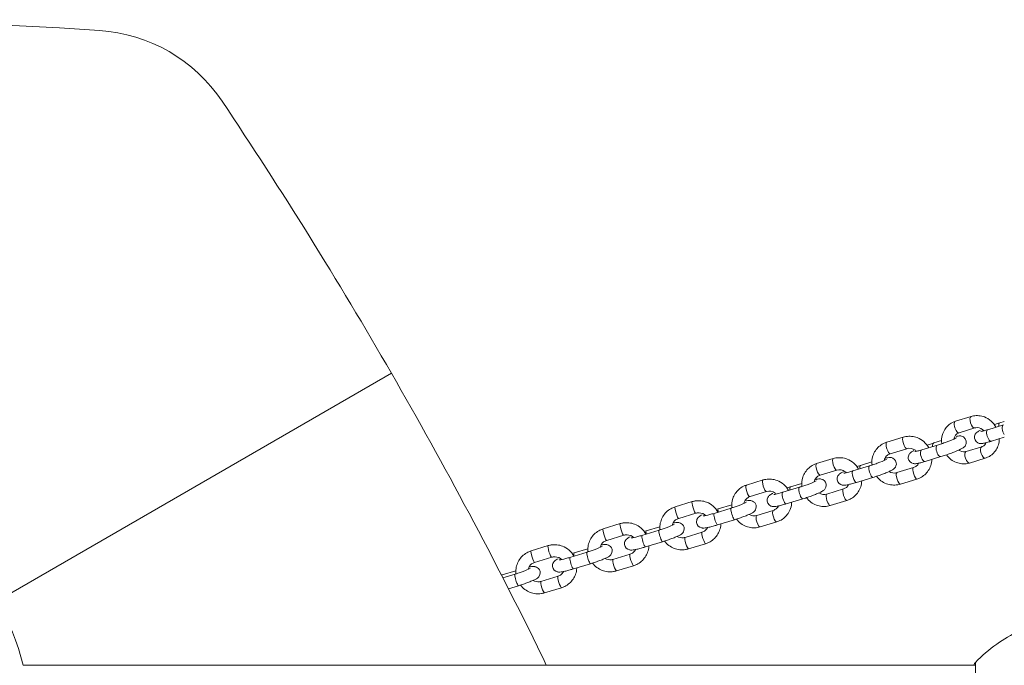
# Model space of a CAD drawing. Units: millimetres. Extents: x 619 to 16851, y 1238 to 8741.
# Drawn here: x 7126 to 7616, y 4054 to 4375 of the extents above; entities that cross this region are included whole.
import ezdxf

# ---------------------------------------------------------------- set-up
doc = ezdxf.new("R2010")
doc.units = ezdxf.units.MM
doc.header["$MEASUREMENT"] = 0
doc.layers.get('0').update_dxf_attribs({"color": 3})

msp = doc.modelspace()

# ---------------------------------------------------------------- linework, layer by layer
at = {"color": 7, "linetype": 'Continuous', "lineweight": 13}
for p, q in [((7310.57, 4198.79), (7114.38, 4085.52)), ((7599.14, 4177.27), (7591.34, 4174.89)), ((7593.1, 4169.15), (7600.89, 4171.53)), ((7615.23, 4173.06), (7607.43, 4170.68)), ((7615.62, 4174.77), (7613.44, 4174.1)), ((7565.35, 4166.96), (7557.08, 4164.43)), ((7584.43, 4165.25), (7580.52, 4164.06)), ((7609.18, 4164.94), (7615.62, 4166.91)), ((7558.84, 4158.69), (7567.1, 4161.22)), ((7582.31, 4163.01), (7574.51, 4160.63)), ((7604.41, 4162.22), (7596.61, 4159.85)), ((7530.47, 4156.31), (7522.2, 4153.79)), ((7576.26, 4154.89), (7584.06, 4157.27)), ((7598.36, 4154.11), (7606.16, 4156.49)), ((7523.96, 4148.05), (7532.22, 4150.57)), ((7548.52, 4152.7), (7540.25, 4150.18)), ((7549.71, 4154.65), (7544.09, 4152.94)), ((7570.4, 4151.85), (7562.14, 4149.32)), ((7495.59, 4145.66), (7487.33, 4143.14)), ((7542.01, 4144.44), (7550.27, 4146.96)), ((7563.89, 4143.59), (7572.16, 4146.11)), ((7513.64, 4142.05), (7505.38, 4139.53)), ((7514.83, 4144), (7509.21, 4142.29)), ((7535.52, 4141.2), (7527.26, 4138.68)), ((7489.08, 4137.4), (7497.34, 4139.92)), ((7507.13, 4133.79), (7515.39, 4136.31)), ((7460.31, 4134.89), (7451.82, 4132.3)), ((7479.64, 4131.67), (7471.15, 4129.08)), ((7479.95, 4133.36), (7473.22, 4131.3)), ((7529.01, 4132.94), (7537.28, 4135.46)), ((7453.57, 4126.56), (7462.06, 4129.15)), ((7500.64, 4130.55), (7492.38, 4128.03)), ((7424.46, 4123.95), (7415.98, 4121.36)), ((7444.19, 4122.44), (7437.38, 4120.36)), ((7472.9, 4123.34), (7481.39, 4125.93)), ((7494.14, 4122.29), (7502.4, 4124.81)), ((7417.73, 4115.62), (7426.22, 4118.21)), ((7443.79, 4120.73), (7435.3, 4118.14)), ((7465.2, 4119.73), (7456.71, 4117.14)), ((7388.62, 4113.01), (7380.13, 4110.42)), ((7408.35, 4111.5), (7401.54, 4109.42)), ((7437.06, 4112.4), (7445.55, 4114.99)), ((7458.46, 4111.4), (7466.95, 4113.99)), ((7381.88, 4104.68), (7390.37, 4107.27)), ((7407.95, 4109.79), (7399.46, 4107.2)), ((7429.35, 4108.79), (7420.87, 4106.2)), ((7401.21, 4101.46), (7409.7, 4104.05)), ((7422.62, 4100.46), (7431.11, 4103.05)), ((7372.51, 4100.56), (7365.69, 4098.48)), ((7372.11, 4098.85), (7366.06, 4097)), ((7393.51, 4097.85), (7385.02, 4095.26)), ((7368.84, 4091.58), (7373.86, 4093.11)), ((7386.77, 4089.52), (7395.26, 4092.11)), ((7601.21, 4053.52), (7127.34, 4053.52)), ((7601.21, 3991.11), (7601.21, 4054.93))]:
    msp.add_line(p, q, dxfattribs=at)
at = {"color": 7, "linetype": 'Continuous', "lineweight": 13, "flags": 128}
for points in [[(7310.57, 4198.79, 0.016817), (7226.34, 4333.97, 0.232212), (7165.31, 4369.21, 0.033644), (6846.94, 4369.21, 0.232212), (6785.9, 4333.97, 0.016817), (6701.67, 4198.79)], [(7387.66, 4053.52, 0.01625), (7385.53, 4058.25, 0.016817), (7310.57, 4198.79)]]:
    msp.add_lwpolyline(points, format="xyb", dxfattribs=at)
at = {"color": 7, "linetype": 'Continuous', "lineweight": 13}
msp.add_arc((7006.12, 4023.02), 125, 14.1227, 45.8773, dxfattribs=at)
for centre, ratio, start_param, end_param in [((7600.02, 4174.4), 0.423842, 0.000136, 3.121521), ((7592.22, 4172.02), 0.423842, 0, 3.141593), ((7608.31, 4167.81), 0.423842, 0, 3.141593), ((7616.1, 4170.19), 0.423842, 6.272535, 8.476213), ((7566.22, 4164.09), 0.281073, 0.000164, 3.129508), ((7557.96, 4161.56), 0.281073, 0.080132, 3.141593), ((7557.96, 4161.56), 0.281073, 0, 0.080132), ((7581.4, 4161.19), 0.423842, 0.00008, 1.054501), ((7531.34, 4153.44), 0.281073, 0.000164, 3.129508), ((7523.08, 4150.92), 0.281073, 0.080132, 3.141593), ((7523.08, 4150.92), 0.281073, 0, 0.080132), ((7549.39, 4149.83), 0.281073, 6.275363, 9.424857), ((7496.46, 4142.79), 0.281073, 0.000164, 3.129508), ((7541.13, 4147.31), 0.281073, 0.066848, 3.141593), ((7541.13, 4147.31), 0.281073, 0, 0.066848), ((7488.2, 4140.27), 0.281073, 0.080132, 3.141593), ((7488.2, 4140.27), 0.281073, 0, 0.080132), ((7510.09, 4139.42), 0.281073, 0.000079, 1.054501), ((7452.7, 4129.43), 0.165359, 0.083806, 3.141593), ((7452.7, 4129.43), 0.165359, 0, 0.083806), ((7461.18, 4132.02), 0.165359, 0.000195, 3.135235), ((7474.1, 4128.43), 0.165359, 0.000078, 1.054501), ((7416.85, 4118.49), 0.165359, 0.083806, 3.141593), ((7416.85, 4118.49), 0.165359, 0, 0.083806), ((7425.34, 4121.08), 0.165359, 0.000195, 3.135235), ((7438.26, 4117.49), 0.165359, 0.000078, 1.054501), ((7389.5, 4110.14), 0.165359, 0.000195, 3.135235), ((7381.01, 4107.55), 0.165359, 0.083806, 3.141593), ((7381.01, 4107.55), 0.165359, 0, 0.083806), ((7402.41, 4106.55), 0.165359, 0.000078, 1.054501), ((7366.57, 4095.61), 0.165359, 0.000078, 0.568973)]:
    msp.add_ellipse(centre, major_axis=(-0.88, 2.87), ratio=ratio, start_param=start_param, end_param=end_param, dxfattribs=at)
at = {"color": 7, "linetype": 'Continuous', "lineweight": 13, "extrusion": (0, 0, -1)}
for centre, ratio, start_param, end_param in [((7614.32, 4171.23), 0.423842, 2.087091, 3.108832), ((7575.39, 4157.76), 0.423842, 0, 3.141593), ((7583.18, 4160.14), 0.423842, 6.282677, 9.424786), ((7605.28, 4159.36), 0.423842, 6.282796, 9.329696), ((7605.28, 4159.36), 0.423842, 3.046511, 3.118266), ((7597.49, 4156.98), 0.423842, 0, 3.046511), ((7597.49, 4156.98), 0.423842, 3.046511, 3.141593), ((7544.97, 4150.07), 0.281073, 2.087091, 3.106731), ((7571.28, 4148.98), 0.281073, 6.282827, 9.329696), ((7571.28, 4148.98), 0.281073, 3.046511, 3.124188), ((7563.02, 4146.45), 0.281073, 0, 3.046511), ((7563.02, 4146.45), 0.281073, 3.046511, 3.141593), ((7514.51, 4139.18), 0.281073, 6.282679, 9.424786), ((7536.4, 4138.33), 0.281073, 6.282827, 9.329696), ((7536.4, 4138.33), 0.281073, 3.046511, 3.124188), ((7506.25, 4136.66), 0.281073, 0, 3.141593), ((7528.14, 4135.81), 0.281073, 0, 3.046511), ((7528.14, 4135.81), 0.281073, 3.046511, 3.141593), ((7480.51, 4128.8), 0.165359, 6.28268, 9.424786), ((7472.02, 4126.21), 0.165359, 0, 3.141593), ((7493.26, 4125.16), 0.281073, 0, 3.046511), ((7493.26, 4125.16), 0.281073, 3.046511, 3.141593), ((7501.52, 4127.68), 0.281073, 6.282827, 9.329696), ((7501.52, 4127.68), 0.281073, 3.046511, 3.124188), ((7436.18, 4115.27), 0.165359, 0, 3.141593), ((7444.67, 4117.86), 0.165359, 6.28268, 9.424786), ((7457.59, 4114.27), 0.165359, 6.282881, 9.329696), ((7457.59, 4114.27), 0.165359, 3.046511, 3.141593), ((7466.07, 4116.86), 0.165359, 6.282846, 9.329696), ((7466.07, 4116.86), 0.165359, 3.046511, 3.13011), ((7400.34, 4104.33), 0.165359, 0, 3.141593), ((7408.83, 4106.92), 0.165359, 6.28268, 9.424786), ((7430.23, 4105.92), 0.165359, 6.282846, 9.329696), ((7430.23, 4105.92), 0.165359, 3.046511, 3.13011), ((7421.74, 4103.33), 0.165359, 6.282881, 9.329696), ((7421.74, 4103.33), 0.165359, 3.046511, 3.141593), ((7372.98, 4095.98), 0.165359, 6.28268, 9.424786), ((7394.39, 4094.98), 0.165359, 6.282846, 9.329696), ((7394.39, 4094.98), 0.165359, 3.046511, 3.13011), ((7385.9, 4092.39), 0.165359, 6.282881, 9.329696), ((7385.9, 4092.39), 0.165359, 3.046511, 3.141593)]:
    msp.add_ellipse(centre, major_axis=(0.88, -2.87), ratio=ratio, start_param=start_param, end_param=end_param, dxfattribs=at)
at = {"color": 7, "linetype": 'Continuous', "lineweight": 13}
for points, knots in [([(7611.48, 4171.92), (7610.19, 4174.22), (7607.45, 4176.8), (7602.96, 4177.74), (7600.75, 4177.7), (7599.51, 4177.37), (7599.14, 4177.27)], [0, 0, 0, 0, 0.2319289, 0.3163063, 0.4000377, 0.4348996, 0.4348996, 0.4348996, 0.4348996]), ([(7591.34, 4174.89), (7590.82, 4174.7), (7589.46, 4174.2), (7586.88, 4172.36), (7584.49, 4168.62), (7584.32, 4165.24), (7584.55, 4163.73)], [0, 0, 0, 0, 0.0512436, 0.1328998, 0.2957726, 0.4315262, 0.4315262, 0.4315262, 0.4315262]), ([(7603.75, 4170.46), (7603.28, 4170.22), (7602.57, 4169.86), (7601.77, 4169.25), (7600.95, 4168.26), (7600.33, 4165.79), (7602.34, 4163.89), (7603.86, 4163.8), (7604.53, 4163.81), (7605.45, 4163.95), (7606.89, 4164.28), (7608.31, 4164.68), (7609.1, 4164.92), (7609.18, 4164.94)], [0, 0, 0, 0, 0.136865, 0.205985, 0.256104, 0.364226, 0.561988, 0.601499, 0.649604, 0.736853, 0.864278, 0.985741, 1, 1, 1, 1]), ([(7600.89, 4171.53), (7601.1, 4171.58), (7602.25, 4171.87), (7604.01, 4171.42), (7605.21, 4170.36), (7605.45, 4170.12)], [0, 0, 0, 0, 0.0501201, 0.2853016, 0.3487605, 0.3487605, 0.3487605, 0.3487605]), ([(7607.43, 4170.68), (7607.09, 4170.58), (7606.1, 4170.28), (7604.9, 4169.97), (7604.1, 4169.81), (7604, 4169.8), (7603.97, 4169.8)], [0, 0, 0, 0, 0.196044, 0.564691, 0.84659, 1, 1, 1, 1]), ([(7578.01, 4161.7), (7576.73, 4163.97), (7574, 4166.51), (7569.47, 4167.45), (7567.14, 4167.42), (7565.79, 4167.07), (7565.35, 4166.96)], [0, 0, 0, 0, 0.2274267, 0.3106481, 0.3936396, 0.4348536, 0.4348536, 0.4348536, 0.4348536]), ([(7591.76, 4166.65), (7591.76, 4166.65), (7590.94, 4166.16), (7587.95, 4164.92), (7584.42, 4163.68), (7583.01, 4163.23), (7582.31, 4163.01)], [0, 0, 0, 0, 0.154811, 0.638099, 0.818611, 1, 1, 1, 1]), ([(7584.06, 4157.27), (7584.45, 4157.39), (7585.58, 4157.75), (7587.61, 4158.43), (7590.78, 4159.6), (7593.5, 4160.75), (7594.92, 4161.52), (7595.87, 4162.21), (7597.58, 4164.66), (7595.56, 4167.53), (7593.62, 4167.56), (7592.97, 4167.57), (7592.36, 4167.48), (7591.84, 4167.37), (7591.68, 4167.34)], [0, 0, 0, 0, 0.048408, 0.141584, 0.234708, 0.423313, 0.524799, 0.576052, 0.651463, 0.84003, 0.869327, 0.904998, 0.969693, 1, 1, 1, 1]), ([(7590.51, 4166.02), (7590.75, 4167.44), (7591.7, 4168.69), (7592.96, 4169.1), (7593.1, 4169.15)], [0, 0, 0, 0, 0.2945946, 0.3277253, 0.3277253, 0.3277253, 0.3277253]), ([(7606.16, 4156.49), (7606.68, 4156.68), (7608.04, 4157.17), (7610.62, 4159.02), (7612.73, 4162.31), (7613.09, 4165.12), (7613.08, 4166.13)], [0, 0, 0, 0, 0.0512436, 0.1328998, 0.2957726, 0.3863156, 0.3863156, 0.3863156, 0.3863156]), ([(7557.08, 4164.43), (7556.55, 4164.24), (7555.15, 4163.74), (7553.15, 4162.36), (7551.38, 4160.27), (7549.78, 4157.14), (7549.6, 4154.64), (7549.8, 4153.1)], [0, 0, 0, 0, 0.0505271, 0.1325477, 0.214521, 0.2963869, 0.4329666, 0.4329666, 0.4329666, 0.4329666]), ([(7567.1, 4161.22), (7568.41, 4161.66), (7570.38, 4161.31), (7571.76, 4160.11), (7571.94, 4159.92)], [0, 0, 0, 0, 0.2953265, 0.3447721, 0.3447721, 0.3447721, 0.3447721]), ([(7570.66, 4160.33), (7570.25, 4160.11), (7569.6, 4159.78), (7568.85, 4159.21), (7568.03, 4158.21), (7567.41, 4155.74), (7569.42, 4153.84), (7570.94, 4153.76), (7571.62, 4153.76), (7572.53, 4153.9), (7573.97, 4154.23), (7575.39, 4154.63), (7576.18, 4154.87), (7576.26, 4154.89)], [0, 0, 0, 0, 0.12374, 0.193911, 0.244792, 0.354558, 0.555328, 0.595439, 0.644276, 0.732852, 0.862214, 0.985525, 1, 1, 1, 1]), ([(7574.51, 4160.63), (7574.17, 4160.53), (7573.19, 4160.24), (7571.98, 4159.92), (7571.18, 4159.76), (7571.08, 4159.75), (7571.05, 4159.75)], [0, 0, 0, 0, 0.196044, 0.564691, 0.84659, 1, 1, 1, 1]), ([(7580.52, 4164.06), (7580.14, 4163.94), (7579.05, 4163.6), (7577.91, 4163.21), (7577.19, 4162.96)], [0, 0, 0, 0, 0.1114223, 0.3070793, 0.3070793, 0.3070793, 0.3070793]), ([(7596.61, 4159.85), (7596.41, 4159.79), (7595.28, 4159.52), (7593.89, 4159.86), (7592.91, 4160.53)], [0, 0, 0, 0, 0.0501201, 0.277587, 0.277587, 0.277587, 0.277587]), ([(7606.65, 4164.23), (7606.24, 4163.36), (7605.48, 4162.59), (7604.54, 4162.27), (7604.41, 4162.22)], [0, 0, 0, 0, 0.2110691, 0.2441998, 0.2441998, 0.2441998, 0.2441998]), ([(7543.13, 4151.05), (7541.85, 4153.32), (7539.12, 4155.86), (7534.59, 4156.81), (7532.26, 4156.78), (7530.91, 4156.43), (7530.47, 4156.31)], [0, 0, 0, 0, 0.2274267, 0.3106481, 0.3936396, 0.4348536, 0.4348536, 0.4348536, 0.4348536]), ([(7556.91, 4155.89), (7556.92, 4155.89), (7556.25, 4155.49), (7553.55, 4154.37), (7550.33, 4153.26), (7549.06, 4152.87), (7548.52, 4152.7)], [0, 0, 0, 0, 0.142521, 0.65326, 0.85079, 1, 1, 1, 1]), ([(7550.27, 4146.96), (7550.67, 4147.08), (7551.85, 4147.45), (7553.88, 4148.14), (7556.16, 4148.98), (7558.13, 4149.79), (7559.48, 4150.43), (7560.3, 4150.93), (7561.38, 4151.69), (7562.66, 4154.64), (7560.18, 4156.8), (7558.71, 4156.83), (7557.97, 4156.82), (7557.32, 4156.73), (7556.8, 4156.62), (7556.71, 4156.61)], [0, 0, 0, 0, 0.05007, 0.146293, 0.242882, 0.340339, 0.440996, 0.507841, 0.552018, 0.677748, 0.829787, 0.861821, 0.904817, 0.983287, 1, 1, 1, 1]), ([(7555.81, 4155.34), (7555.91, 4155.76), (7556.27, 4156.74), (7557.25, 4158), (7558.31, 4158.47), (7558.84, 4158.69)], [0, 0, 0, 0, 0.0858823, 0.207218, 0.3274484, 0.3274484, 0.3274484, 0.3274484]), ([(7572.16, 4146.11), (7572.69, 4146.3), (7574.09, 4146.8), (7576.09, 4148.18), (7577.86, 4150.27), (7579.21, 4152.92), (7579.52, 4154.87), (7579.53, 4155.89)], [0, 0, 0, 0, 0.0505271, 0.1325477, 0.214521, 0.2963869, 0.387273, 0.387273, 0.387273, 0.387273]), ([(7586.85, 4158.18), (7588.11, 4156.46), (7590.56, 4154.47), (7594.55, 4153.63), (7596.75, 4153.68), (7598, 4154.01), (7598.36, 4154.11)], [0, 0, 0, 0, 0.1872364, 0.2716138, 0.3553452, 0.3902071, 0.3902071, 0.3902071, 0.3902071]), ([(7522.2, 4153.79), (7521.67, 4153.6), (7520.27, 4153.09), (7518.27, 4151.71), (7516.5, 4149.62), (7514.91, 4146.49), (7514.72, 4143.99), (7514.92, 4142.46)], [0, 0, 0, 0, 0.0505271, 0.1325477, 0.214521, 0.2963869, 0.4329666, 0.4329666, 0.4329666, 0.4329666]), ([(7532.22, 4150.57), (7533.53, 4151.01), (7535.49, 4150.67), (7536.87, 4149.47), (7537.04, 4149.29)], [0, 0, 0, 0, 0.2953265, 0.3432221, 0.3432221, 0.3432221, 0.3432221]), ([(7544.09, 4152.94), (7543.69, 4152.81), (7543.09, 4152.62), (7542.48, 4152.42), (7542.28, 4152.36)], [0, 0, 0, 0, 0.1284143, 0.190218, 0.190218, 0.190218, 0.190218]), ([(7572.99, 4154.01), (7572.99, 4154.01), (7572.72, 4153.47), (7571.99, 4152.54), (7570.93, 4152.08), (7570.4, 4151.85)], [0, 0, 0, 0, 0.0008139, 0.1221496, 0.24238, 0.24238, 0.24238, 0.24238]), ([(7508.25, 4140.41), (7506.97, 4142.68), (7504.24, 4145.22), (7499.71, 4146.16), (7497.38, 4146.13), (7496.03, 4145.78), (7495.59, 4145.66)], [0, 0, 0, 0, 0.2274267, 0.3106481, 0.3936396, 0.4348536, 0.4348536, 0.4348536, 0.4348536]), ([(7515.39, 4136.31), (7515.79, 4136.44), (7516.97, 4136.8), (7519, 4137.49), (7521.28, 4138.33), (7523.25, 4139.14), (7524.6, 4139.78), (7525.42, 4140.29), (7526.5, 4141.04), (7527.78, 4143.99), (7525.3, 4146.16), (7523.83, 4146.19), (7523.09, 4146.18), (7522.44, 4146.08), (7521.92, 4145.98), (7521.83, 4145.96)], [0, 0, 0, 0, 0.050089, 0.146347, 0.242973, 0.340466, 0.44116, 0.50803, 0.552223, 0.678001, 0.830096, 0.862142, 0.905154, 0.983653, 1, 1, 1, 1]), ([(7520.93, 4144.7), (7521.03, 4145.12), (7521.39, 4146.09), (7522.37, 4147.36), (7523.43, 4147.82), (7523.96, 4148.05)], [0, 0, 0, 0, 0.0858823, 0.207218, 0.3274484, 0.3274484, 0.3274484, 0.3274484]), ([(7535.51, 4149.76), (7535.26, 4149.63), (7534.68, 4149.35), (7534.05, 4148.97), (7533.39, 4148.45), (7532.82, 4147.72), (7532.03, 4145.76), (7533.25, 4143.57), (7535, 4143.12), (7535.64, 4143.04), (7536.39, 4143.07), (7537.42, 4143.22), (7539.09, 4143.6), (7540.76, 4144.06), (7541.79, 4144.37), (7542.01, 4144.44)], [0, 0, 0, 0, 0.062549, 0.144119, 0.198028, 0.247542, 0.297391, 0.498242, 0.536989, 0.57608, 0.628549, 0.724304, 0.84216, 0.966114, 1, 1, 1, 1]), ([(7540.25, 4150.18), (7539.89, 4150.07), (7538.24, 4149.57), (7536.54, 4149.16), (7535.8, 4149.06), (7535.77, 4149.05), (7535.76, 4149.05)], [0, 0, 0, 0, 0.165284, 0.746594, 0.933421, 1, 1, 1, 1]), ([(7552.08, 4147.53), (7553.32, 4145.87), (7555.76, 4143.92), (7559.77, 4143.09), (7562.1, 4143.12), (7563.45, 4143.47), (7563.89, 4143.59)], [0, 0, 0, 0, 0.1819712, 0.2651926, 0.348184, 0.389398, 0.389398, 0.389398, 0.389398]), ([(7487.33, 4143.14), (7486.79, 4142.95), (7485.39, 4142.45), (7483.39, 4141.06), (7481.62, 4138.98), (7480.02, 4135.84), (7479.84, 4133.34), (7480.04, 4131.8)], [0, 0, 0, 0, 0.0505271, 0.1325477, 0.214521, 0.2963869, 0.4332644, 0.4332644, 0.4332644, 0.4332644]), ([(7509.21, 4142.29), (7508.81, 4142.16), (7508.21, 4141.98), (7507.6, 4141.78), (7507.4, 4141.71)], [0, 0, 0, 0, 0.1236208, 0.1831427, 0.1831427, 0.1831427, 0.1831427]), ([(7522.03, 4145.24), (7522.04, 4145.25), (7521.37, 4144.84), (7518.67, 4143.72), (7515.45, 4142.62), (7514.18, 4142.22), (7513.64, 4142.05)], [0, 0, 0, 0, 0.142586, 0.653286, 0.850801, 1, 1, 1, 1]), ([(7538.13, 4143.39), (7538.12, 4143.38), (7537.84, 4142.83), (7537.11, 4141.89), (7536.05, 4141.43), (7535.52, 4141.2)], [0, 0, 0, 0, 0.0026648, 0.1240005, 0.2442309, 0.2442309, 0.2442309, 0.2442309]), ([(7537.28, 4135.46), (7537.81, 4135.65), (7539.21, 4136.15), (7541.21, 4137.54), (7542.98, 4139.62), (7544.33, 4142.28), (7544.64, 4144.22), (7544.65, 4145.25)], [0, 0, 0, 0, 0.0505271, 0.1325477, 0.214521, 0.2963869, 0.387273, 0.387273, 0.387273, 0.387273]), ([(7486.04, 4133.96), (7486.13, 4134.41), (7486.49, 4135.42), (7487.49, 4136.71), (7488.55, 4137.17), (7489.08, 4137.4)], [0, 0, 0, 0, 0.0921084, 0.2134441, 0.3336745, 0.3336745, 0.3336745, 0.3336745]), ([(7497.34, 4139.92), (7498.65, 4140.36), (7500.61, 4140.02), (7501.99, 4138.83), (7502.16, 4138.65)], [0, 0, 0, 0, 0.2953265, 0.3432221, 0.3432221, 0.3432221, 0.3432221]), ([(7500.4, 4139), (7500.23, 4138.91), (7499.74, 4138.67), (7499.17, 4138.32), (7498.52, 4137.8), (7497.94, 4137.07), (7497.15, 4135.11), (7498.37, 4132.92), (7500.12, 4132.47), (7500.76, 4132.39), (7501.51, 4132.42), (7502.54, 4132.58), (7504.21, 4132.95), (7505.88, 4133.41), (7506.91, 4133.72), (7507.13, 4133.79)], [0, 0, 0, 0, 0.044903, 0.128008, 0.182932, 0.233378, 0.284166, 0.488797, 0.528274, 0.5681, 0.621557, 0.719115, 0.839189, 0.965476, 1, 1, 1, 1]), ([(7505.38, 4139.53), (7505.01, 4139.42), (7503.36, 4138.93), (7501.66, 4138.51), (7500.92, 4138.41), (7500.89, 4138.41), (7500.88, 4138.41)], [0, 0, 0, 0, 0.165284, 0.746594, 0.933421, 1, 1, 1, 1]), ([(7517.2, 4136.89), (7518.45, 4135.22), (7520.88, 4133.27), (7524.89, 4132.44), (7527.22, 4132.47), (7528.57, 4132.82), (7529.01, 4132.94)], [0, 0, 0, 0, 0.1819712, 0.2651926, 0.348184, 0.389398, 0.389398, 0.389398, 0.389398]), ([(7451.82, 4132.3), (7451.28, 4132.11), (7449.86, 4131.6), (7447.82, 4130.22), (7445.95, 4128.11), (7444.71, 4125.59), (7444.15, 4123.08), (7444.18, 4121.51), (7444.25, 4120.87)], [0, 0, 0, 0, 0.0500966, 0.1320775, 0.2141041, 0.2960467, 0.3779601, 0.4337121, 0.4337121, 0.4337121, 0.4337121]), ([(7473.12, 4129.68), (7471.85, 4131.92), (7469.11, 4134.42), (7464.66, 4135.41), (7462.24, 4135.39), (7460.82, 4135.02), (7460.31, 4134.89)], [0, 0, 0, 0, 0.2237761, 0.3062576, 0.3886921, 0.434736, 0.434736, 0.434736, 0.434736]), ([(7487.19, 4134.52), (7487.2, 4134.52), (7486.69, 4134.21), (7484.34, 4133.23), (7481.36, 4132.21), (7480.13, 4131.83), (7479.64, 4131.67)], [0, 0, 0, 0, 0.119602, 0.643391, 0.855604, 1, 1, 1, 1]), ([(7481.39, 4125.93), (7481.8, 4126.06), (7483, 4126.43), (7485, 4127.11), (7487.17, 4127.92), (7489.02, 4128.69), (7490.19, 4129.3), (7491.05, 4129.88), (7492.22, 4131.2), (7492.39, 4133.98), (7490.21, 4135.36), (7489.06, 4135.47), (7488.3, 4135.47), (7487.64, 4135.38), (7487.11, 4135.29), (7487.01, 4135.27)], [0, 0, 0, 0, 0.051824, 0.151416, 0.251633, 0.353394, 0.460955, 0.530716, 0.572687, 0.708256, 0.821583, 0.855334, 0.899999, 0.980047, 1, 1, 1, 1]), ([(7503.25, 4132.74), (7503.24, 4132.73), (7502.96, 4132.19), (7502.23, 4131.24), (7501.17, 4130.78), (7500.64, 4130.55)], [0, 0, 0, 0, 0.0026648, 0.1240005, 0.2442309, 0.2442309, 0.2442309, 0.2442309]), ([(7502.4, 4124.81), (7502.93, 4125.01), (7504.33, 4125.51), (7506.33, 4126.89), (7508.1, 4128.98), (7509.45, 4131.63), (7509.76, 4133.57), (7509.77, 4134.6)], [0, 0, 0, 0, 0.0505271, 0.1325477, 0.214521, 0.2963869, 0.387273, 0.387273, 0.387273, 0.387273]), ([(7450.32, 4123.07), (7450.43, 4123.53), (7450.84, 4124.57), (7451.93, 4125.87), (7453.04, 4126.34), (7453.57, 4126.56)], [0, 0, 0, 0, 0.0931551, 0.2155951, 0.3289277, 0.3289277, 0.3289277, 0.3289277]), ([(7462.06, 4129.15), (7462.31, 4129.22), (7463.73, 4129.57), (7465.62, 4129.12), (7466.79, 4128.14), (7466.98, 4127.96)], [0, 0, 0, 0, 0.0501056, 0.2895864, 0.338916, 0.338916, 0.338916, 0.338916]), ([(7465.25, 4128.36), (7464.92, 4128.19), (7464.29, 4127.86), (7463.56, 4127.36), (7462.66, 4126.3), (7461.99, 4123.78), (7464.05, 4121.86), (7465.57, 4121.77), (7466.31, 4121.77), (7467.34, 4121.91), (7468.99, 4122.25), (7470.96, 4122.76), (7472.34, 4123.18), (7472.9, 4123.34)], [0, 0, 0, 0, 0.087332, 0.167298, 0.215409, 0.316788, 0.500716, 0.539404, 0.590603, 0.682361, 0.797335, 0.918329, 1, 1, 1, 1]), ([(7471.15, 4129.08), (7470.77, 4128.97), (7468.97, 4128.43), (7466.95, 4127.93), (7465.9, 4127.77), (7465.82, 4127.77), (7465.8, 4127.77)], [0, 0, 0, 0, 0.146755, 0.701769, 0.903672, 1, 1, 1, 1]), ([(7482.33, 4126.23), (7483.57, 4124.57), (7486.01, 4122.63), (7490.01, 4121.79), (7492.34, 4121.82), (7493.69, 4122.18), (7494.14, 4122.29)], [0, 0, 0, 0, 0.1815173, 0.2647387, 0.3477301, 0.3889441, 0.3889441, 0.3889441, 0.3889441]), ([(7415.98, 4121.36), (7415.44, 4121.17), (7414.02, 4120.66), (7411.98, 4119.27), (7410.1, 4117.17), (7408.86, 4114.65), (7408.3, 4112.14), (7408.33, 4110.56), (7408.4, 4109.93)], [0, 0, 0, 0, 0.0500966, 0.1320775, 0.2141041, 0.2960467, 0.3779601, 0.4337121, 0.4337121, 0.4337121, 0.4337121]), ([(7437.28, 4118.74), (7436.01, 4120.98), (7433.27, 4123.48), (7428.82, 4124.46), (7426.39, 4124.45), (7424.97, 4124.08), (7424.46, 4123.95)], [0, 0, 0, 0, 0.2237761, 0.3062576, 0.3886921, 0.434736, 0.434736, 0.434736, 0.434736]), ([(7451.34, 4123.58), (7451.35, 4123.58), (7450.85, 4123.26), (7448.5, 4122.29), (7445.51, 4121.27), (7444.29, 4120.89), (7443.79, 4120.73)], [0, 0, 0, 0, 0.119602, 0.643391, 0.855604, 1, 1, 1, 1]), ([(7445.55, 4114.99), (7445.96, 4115.12), (7447.16, 4115.49), (7449.16, 4116.17), (7451.33, 4116.98), (7453.17, 4117.75), (7454.35, 4118.35), (7455.2, 4118.94), (7456.38, 4120.26), (7456.55, 4123.04), (7454.37, 4124.42), (7453.21, 4124.53), (7452.46, 4124.53), (7451.8, 4124.44), (7451.27, 4124.34), (7451.17, 4124.32)], [0, 0, 0, 0, 0.051824, 0.151416, 0.251633, 0.353394, 0.460955, 0.530716, 0.572687, 0.708256, 0.821583, 0.855334, 0.899999, 0.980047, 1, 1, 1, 1]), ([(7468.01, 4122.05), (7467.98, 4122), (7467.65, 4121.41), (7466.84, 4120.43), (7465.73, 4119.96), (7465.2, 4119.73)], [0, 0, 0, 0, 0.0109232, 0.1333631, 0.2466958, 0.2466958, 0.2466958, 0.2466958]), ([(7466.95, 4113.99), (7467.49, 4114.19), (7468.91, 4114.69), (7470.95, 4116.08), (7472.82, 4118.19), (7474.06, 4120.71), (7474.51, 4122.69), (7474.57, 4123.74), (7474.58, 4123.85)], [0, 0, 0, 0, 0.0500966, 0.1320775, 0.2141041, 0.2960467, 0.3779601, 0.3878815, 0.3878815, 0.3878815, 0.3878815]), ([(7426.22, 4118.21), (7426.46, 4118.28), (7427.88, 4118.62), (7429.78, 4118.18), (7430.95, 4117.2), (7431.13, 4117.02)], [0, 0, 0, 0, 0.0501056, 0.2895864, 0.338916, 0.338916, 0.338916, 0.338916]), ([(7429.41, 4117.42), (7429.08, 4117.24), (7428.45, 4116.92), (7427.71, 4116.42), (7426.81, 4115.36), (7426.15, 4112.84), (7428.21, 4110.92), (7429.73, 4110.83), (7430.47, 4110.83), (7431.5, 4110.96), (7433.15, 4111.31), (7435.12, 4111.82), (7436.5, 4112.24), (7437.06, 4112.4)], [0, 0, 0, 0, 0.087332, 0.167298, 0.215409, 0.316788, 0.500716, 0.539404, 0.590603, 0.682361, 0.797335, 0.918329, 1, 1, 1, 1]), ([(7435.3, 4118.14), (7434.93, 4118.03), (7433.12, 4117.49), (7431.11, 4116.98), (7430.05, 4116.83), (7429.98, 4116.83), (7429.95, 4116.82)], [0, 0, 0, 0, 0.146755, 0.701769, 0.903672, 1, 1, 1, 1]), ([(7456.71, 4117.14), (7456.46, 4117.08), (7455.18, 4116.76), (7453.74, 4117.04), (7452.77, 4117.6)], [0, 0, 0, 0, 0.0501056, 0.2611144, 0.2611144, 0.2611144, 0.2611144]), ([(7401.43, 4107.8), (7400.17, 4110.04), (7397.42, 4112.54), (7392.97, 4113.52), (7390.55, 4113.51), (7389.13, 4113.14), (7388.62, 4113.01)], [0, 0, 0, 0, 0.2237761, 0.3062576, 0.3886921, 0.434736, 0.434736, 0.434736, 0.434736]), ([(7415.5, 4112.64), (7415.51, 4112.64), (7415, 4112.32), (7412.65, 4111.35), (7409.67, 4110.33), (7408.44, 4109.94), (7407.95, 4109.79)], [0, 0, 0, 0, 0.119602, 0.643391, 0.855604, 1, 1, 1, 1]), ([(7409.7, 4104.05), (7410.11, 4104.18), (7411.31, 4104.55), (7413.31, 4105.23), (7415.49, 4106.04), (7417.33, 4106.81), (7418.51, 4107.41), (7419.36, 4107.99), (7420.53, 4109.32), (7420.7, 4112.1), (7418.52, 4113.48), (7417.37, 4113.59), (7416.61, 4113.58), (7415.95, 4113.5), (7415.43, 4113.4), (7415.32, 4113.38)], [0, 0, 0, 0, 0.051824, 0.151416, 0.251633, 0.353394, 0.460955, 0.530716, 0.572687, 0.708256, 0.821583, 0.855334, 0.899999, 0.980047, 1, 1, 1, 1]), ([(7414.47, 4112.13), (7414.58, 4112.59), (7415, 4113.62), (7416.09, 4114.93), (7417.2, 4115.4), (7417.73, 4115.62)], [0, 0, 0, 0, 0.0931551, 0.2155951, 0.3289277, 0.3289277, 0.3289277, 0.3289277]), ([(7431.11, 4103.05), (7431.64, 4103.25), (7433.06, 4103.75), (7435.11, 4105.14), (7436.98, 4107.25), (7438.22, 4109.77), (7438.66, 4111.75), (7438.73, 4112.8), (7438.73, 4112.91)], [0, 0, 0, 0, 0.0500966, 0.1320775, 0.2141041, 0.2960467, 0.3779601, 0.3878815, 0.3878815, 0.3878815, 0.3878815]), ([(7446.52, 4115.3), (7447.75, 4113.67), (7450.18, 4111.76), (7454.11, 4110.89), (7456.53, 4110.91), (7457.95, 4111.27), (7458.46, 4111.4)], [0, 0, 0, 0, 0.1779717, 0.2604532, 0.3428877, 0.3889316, 0.3889316, 0.3889316, 0.3889316]), ([(7380.13, 4110.42), (7379.59, 4110.23), (7378.18, 4109.72), (7376.13, 4108.33), (7374.26, 4106.23), (7373.02, 4103.71), (7372.46, 4101.2), (7372.49, 4099.62), (7372.56, 4098.99)], [0, 0, 0, 0, 0.0500966, 0.1320775, 0.2141041, 0.2960467, 0.3779601, 0.4337121, 0.4337121, 0.4337121, 0.4337121]), ([(7390.37, 4107.27), (7390.62, 4107.34), (7392.04, 4107.68), (7393.93, 4107.24), (7395.1, 4106.26), (7395.29, 4106.08)], [0, 0, 0, 0, 0.0501056, 0.2895864, 0.338916, 0.338916, 0.338916, 0.338916]), ([(7393.57, 4106.47), (7393.23, 4106.3), (7392.6, 4105.98), (7391.87, 4105.48), (7390.97, 4104.42), (7390.3, 4101.9), (7392.36, 4099.98), (7393.88, 4099.89), (7394.63, 4099.89), (7395.65, 4100.02), (7397.3, 4100.37), (7399.27, 4100.88), (7400.66, 4101.29), (7401.21, 4101.46)], [0, 0, 0, 0, 0.087332, 0.167298, 0.215409, 0.316788, 0.500716, 0.539404, 0.590603, 0.682361, 0.797335, 0.918329, 1, 1, 1, 1]), ([(7399.46, 4107.2), (7399.09, 4107.09), (7397.28, 4106.55), (7395.26, 4106.04), (7394.21, 4105.89), (7394.13, 4105.88), (7394.11, 4105.88)], [0, 0, 0, 0, 0.146755, 0.701769, 0.903672, 1, 1, 1, 1]), ([(7420.87, 4106.2), (7420.62, 4106.13), (7419.34, 4105.82), (7417.9, 4106.1), (7416.93, 4106.65)], [0, 0, 0, 0, 0.0501056, 0.2611144, 0.2611144, 0.2611144, 0.2611144]), ([(7432.16, 4111.11), (7432.14, 4111.06), (7431.81, 4110.46), (7430.99, 4109.49), (7429.89, 4109.02), (7429.35, 4108.79)], [0, 0, 0, 0, 0.0109232, 0.1333631, 0.2466958, 0.2466958, 0.2466958, 0.2466958]), ([(7379.66, 4101.69), (7379.67, 4101.7), (7379.16, 4101.38), (7376.81, 4100.4), (7373.82, 4099.38), (7372.6, 4099), (7372.11, 4098.85)], [0, 0, 0, 0, 0.119602, 0.643391, 0.855604, 1, 1, 1, 1]), ([(7373.86, 4093.11), (7374.27, 4093.24), (7375.47, 4093.61), (7377.47, 4094.29), (7379.64, 4095.1), (7381.48, 4095.87), (7382.66, 4096.47), (7383.52, 4097.05), (7384.69, 4098.37), (7384.86, 4101.16), (7382.68, 4102.54), (7381.52, 4102.65), (7380.77, 4102.64), (7380.11, 4102.56), (7379.58, 4102.46), (7379.48, 4102.44)], [0, 0, 0, 0, 0.051824, 0.151416, 0.251633, 0.353394, 0.460955, 0.530716, 0.572687, 0.708256, 0.821583, 0.855334, 0.899999, 0.980047, 1, 1, 1, 1]), ([(7378.63, 4101.19), (7378.74, 4101.65), (7379.16, 4102.68), (7380.24, 4103.99), (7381.35, 4104.45), (7381.88, 4104.68)], [0, 0, 0, 0, 0.0931551, 0.2155951, 0.3289277, 0.3289277, 0.3289277, 0.3289277]), ([(7395.26, 4092.11), (7395.8, 4092.3), (7397.22, 4092.81), (7399.26, 4094.2), (7401.14, 4096.31), (7402.38, 4098.83), (7402.82, 4100.81), (7402.88, 4101.86), (7402.89, 4101.97)], [0, 0, 0, 0, 0.0500966, 0.1320775, 0.2141041, 0.2960467, 0.3779601, 0.3878815, 0.3878815, 0.3878815, 0.3878815]), ([(7410.67, 4104.35), (7411.91, 4102.73), (7414.34, 4100.82), (7418.26, 4099.95), (7420.69, 4099.96), (7422.11, 4100.33), (7422.62, 4100.46)], [0, 0, 0, 0, 0.1779717, 0.2604532, 0.3428877, 0.3889316, 0.3889316, 0.3889316, 0.3889316]), ([(7396.32, 4100.17), (7396.29, 4100.12), (7395.97, 4099.52), (7395.15, 4098.55), (7394.04, 4098.08), (7393.51, 4097.85)], [0, 0, 0, 0, 0.0109232, 0.1333631, 0.2466958, 0.2466958, 0.2466958, 0.2466958]), ([(7374.83, 4093.41), (7376.06, 4091.79), (7378.49, 4089.88), (7382.42, 4089.01), (7384.85, 4089.02), (7386.26, 4089.39), (7386.77, 4089.52)], [0, 0, 0, 0, 0.1779717, 0.2604532, 0.3428877, 0.3889316, 0.3889316, 0.3889316, 0.3889316]), ([(7385.02, 4095.26), (7384.77, 4095.19), (7383.49, 4094.88), (7382.05, 4095.16), (7381.08, 4095.71)], [0, 0, 0, 0, 0.0501056, 0.2611144, 0.2611144, 0.2611144, 0.2611144]), ([(7648.6, 4077.68), (7643.93, 4077.25), (7639.29, 4076.38), (7626.66, 4072.76), (7618.81, 4068.99), (7608.07, 4061.39), (7604.47, 4058.3), (7601.21, 4054.93)], [0, 0, 0, 0, 0.261223, 0.261223, 0.736926, 0.736926, 1, 1, 1, 1]), ([(7601.21, 4054.93), (7601.12, 4054.83), (7600.89, 4054.56), (7600.68, 4054.1), (7600.63, 4053.71), (7600.62, 4053.54), (7600.62, 4053.52)], [0, 0, 0, 0, 0.2528907, 0.6831989, 0.9502669, 0.9974029, 0.9974029, 0.9974029, 0.9974029])]:
    msp.add_open_spline(points, degree=3, knots=knots, dxfattribs=at)
for points in [[(7613.44, 4174.1), (7612.57, 4173.84), (7611.62, 4173.53), (7610.66, 4173.2)], [(7562.14, 4149.32), (7560.95, 4148.93), (7559.45, 4149.13), (7558.25, 4149.86)], [(7527.26, 4138.68), (7526.07, 4138.28), (7524.58, 4138.48), (7523.37, 4139.21)], [(7492.38, 4128.03), (7491.22, 4127.64), (7489.76, 4127.83), (7488.58, 4128.52)]]:
    msp.add_open_spline(points, degree=3, dxfattribs=at)

doc.saveas('drawing.dxf')
